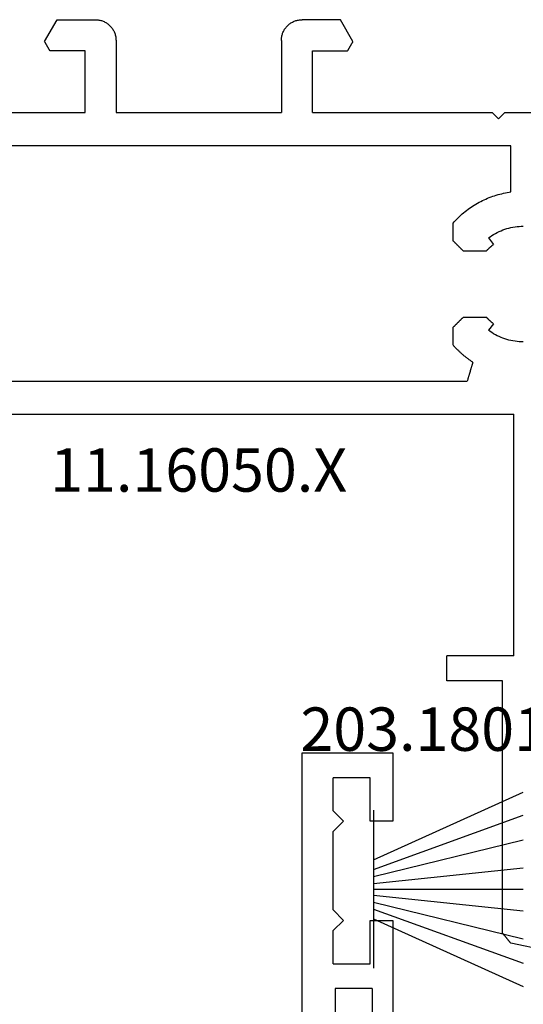
# Model space of a CAD drawing. Units: millimetres. Extents: x 0 to 5175, y -2441 to -50.
# Drawn here: x 4536 to 4561, y -568 to -520 of the extents above; entities that cross this region are included whole.
import ezdxf
from ezdxf.enums import TextEntityAlignment as Align

# ---------------------------------------------------------------- set-up
doc = ezdxf.new("R2010")
doc.units = ezdxf.units.MM
for name, color, linetype in [('CrossSectionsGums', 1, 'Continuous'), ('CrossSectionsProfils', 7, 'Continuous'), ('CrossSectionsTexts', 3, 'Continuous')]:
    doc.layers.add(name, color=color, linetype=linetype)
doc.styles.get("Standard").update_dxf_attribs({"font": 'complex.shx', "height": 60})

# ---------------------------------------------------------------- blocks, each defined once
blk = doc.blocks.new('11_16050_X_TEXT', base_point=(0, -520))
at = {"layer": 'CrossSectionsTexts'}
blk.add_text('11.16050.X', height=2.1, dxfattribs=at).set_placement((-25, -542.85), align=Align.CENTER)
blk = doc.blocks.new('11_16050_X', base_point=(1596.324, 851.887))
at = {"layer": 'CrossSectionsProfils'}
for p, q in [((1591.074, 897.587), (1586.42, 896.598)), ((1586.046, 896.136), (1586.035, 896.122)), ((1586.057, 896.149), (1586.046, 896.136)), ((1586.068, 896.163), (1586.057, 896.149)), ((1586.079, 896.177), (1586.068, 896.163)), ((1586.09, 896.19), (1586.079, 896.177)), ((1586.101, 896.204), (1586.09, 896.19)), ((1586.112, 896.217), (1586.101, 896.204)), ((1586.123, 896.231), (1586.112, 896.217)), ((1586.134, 896.245), (1586.123, 896.231)), ((1586.145, 896.258), (1586.134, 896.245)), ((1586.156, 896.272), (1586.145, 896.258)), ((1586.167, 896.285), (1586.156, 896.272)), ((1586.178, 896.299), (1586.167, 896.285)), ((1586.189, 896.312), (1586.178, 896.299)), ((1586.2, 896.326), (1586.189, 896.312)), ((1586.211, 896.34), (1586.2, 896.326)), ((1586.222, 896.353), (1586.211, 896.34)), ((1586.233, 896.367), (1586.222, 896.353)), ((1586.244, 896.38), (1586.233, 896.367)), ((1586.255, 896.394), (1586.244, 896.38)), ((1586.266, 896.408), (1586.255, 896.394)), ((1586.277, 896.421), (1586.266, 896.408)), ((1586.288, 896.435), (1586.277, 896.421)), ((1586.299, 896.448), (1586.288, 896.435)), ((1586.31, 896.462), (1586.299, 896.448)), ((1586.321, 896.475), (1586.31, 896.462)), ((1586.332, 896.489), (1586.321, 896.475)), ((1586.343, 896.503), (1586.332, 896.489)), ((1586.354, 896.516), (1586.343, 896.503)), ((1586.365, 896.53), (1586.354, 896.516)), ((1586.376, 896.543), (1586.365, 896.53)), ((1586.387, 896.557), (1586.376, 896.543)), ((1586.398, 896.571), (1586.387, 896.557)), ((1586.409, 896.584), (1586.398, 896.571)), ((1586.42, 896.598), (1586.409, 896.584)), ((1586.035, 896.122), (1586.024, 896.109)), ((1586.024, 896.109), (1586.024, 883.887)), ((1583.324, 883.887), (1583.324, 882.687)), ((1586.024, 883.887), (1583.324, 883.887)), ((1586.574, 882.687), (1583.324, 882.687)), ((1586.574, 882.687), (1586.574, 870.987)), ((1556.074, 870.987), (1586.574, 870.987)), ((1558.337, 869.387), (1584.311, 869.387)), ((1584.319, 869.361), (1584.311, 869.387)), ((1584.326, 869.336), (1584.319, 869.361)), ((1584.334, 869.31), (1584.326, 869.336)), ((1584.341, 869.285), (1584.334, 869.31)), ((1584.349, 869.259), (1584.341, 869.285)), ((1584.356, 869.234), (1584.349, 869.259)), ((1584.364, 869.208), (1584.356, 869.234)), ((1584.371, 869.183), (1584.364, 869.208)), ((1584.379, 869.157), (1584.371, 869.183)), ((1584.386, 869.131), (1584.379, 869.157)), ((1584.394, 869.106), (1584.386, 869.131)), ((1584.401, 869.08), (1584.394, 869.106)), ((1584.409, 869.055), (1584.401, 869.08)), ((1584.416, 869.029), (1584.409, 869.055)), ((1584.424, 869.004), (1584.416, 869.029)), ((1584.432, 868.978), (1584.424, 869.004)), ((1584.439, 868.953), (1584.432, 868.978)), ((1584.447, 868.927), (1584.439, 868.953)), ((1584.454, 868.901), (1584.447, 868.927)), ((1584.462, 868.876), (1584.454, 868.901)), ((1584.469, 868.85), (1584.462, 868.876)), ((1584.477, 868.825), (1584.469, 868.85)), ((1584.484, 868.799), (1584.477, 868.825)), ((1584.492, 868.774), (1584.484, 868.799)), ((1584.499, 868.748), (1584.492, 868.774)), ((1584.507, 868.723), (1584.499, 868.748)), ((1584.514, 868.697), (1584.507, 868.723)), ((1584.522, 868.671), (1584.514, 868.697)), ((1584.53, 868.646), (1584.522, 868.671)), ((1584.537, 868.62), (1584.53, 868.646)), ((1584.545, 868.595), (1584.537, 868.62)), ((1584.552, 868.569), (1584.545, 868.595)), ((1584.56, 868.544), (1584.552, 868.569)), ((1584.567, 868.518), (1584.56, 868.544)), ((1584.575, 868.493), (1584.567, 868.518)), ((1584.582, 868.467), (1584.575, 868.493)), ((1583.994, 868.014), (1583.968, 867.99)), ((1584.021, 868.038), (1583.994, 868.014)), ((1584.047, 868.062), (1584.021, 868.038)), ((1584.074, 868.085), (1584.047, 868.062)), ((1584.1, 868.108), (1584.074, 868.085)), ((1584.127, 868.131), (1584.1, 868.108)), ((1584.155, 868.153), (1584.127, 868.131)), ((1584.182, 868.176), (1584.155, 868.153)), ((1584.209, 868.198), (1584.182, 868.176)), ((1584.237, 868.22), (1584.209, 868.198)), ((1584.265, 868.242), (1584.237, 868.22)), ((1584.293, 868.264), (1584.265, 868.242)), ((1584.321, 868.285), (1584.293, 868.264)), ((1584.35, 868.306), (1584.321, 868.285)), ((1584.378, 868.327), (1584.35, 868.306)), ((1584.407, 868.348), (1584.378, 868.327)), ((1584.436, 868.368), (1584.407, 868.348)), ((1584.465, 868.388), (1584.436, 868.368)), ((1584.494, 868.408), (1584.465, 868.388)), ((1584.523, 868.428), (1584.494, 868.408)), ((1584.553, 868.448), (1584.523, 868.428)), ((1584.582, 868.467), (1584.553, 868.448)), ((1583.647, 867.661), (1583.624, 867.635)), ((1583.624, 867.635), (1583.624, 866.787)), ((1583.671, 867.688), (1583.647, 867.661)), ((1583.694, 867.714), (1583.671, 867.688)), ((1583.718, 867.74), (1583.694, 867.714)), ((1583.742, 867.766), (1583.718, 867.74)), ((1583.767, 867.792), (1583.742, 867.766)), ((1583.791, 867.817), (1583.767, 867.792)), ((1583.816, 867.843), (1583.791, 867.817)), ((1583.841, 867.868), (1583.816, 867.843)), ((1583.866, 867.893), (1583.841, 867.868)), ((1583.891, 867.917), (1583.866, 867.893)), ((1583.917, 867.942), (1583.891, 867.917)), ((1583.942, 867.966), (1583.917, 867.942)), ((1583.968, 867.99), (1583.942, 867.966)), ((1585.589, 867.091), (1585.503, 867.038)), ((1585.676, 867.141), (1585.589, 867.091)), ((1585.765, 867.188), (1585.676, 867.141)), ((1585.855, 867.231), (1585.765, 867.188)), ((1585.947, 867.272), (1585.855, 867.231)), ((1586.041, 867.309), (1585.947, 867.272)), ((1586.135, 867.342), (1586.041, 867.309)), ((1586.231, 867.372), (1586.135, 867.342)), ((1586.328, 867.399), (1586.231, 867.372)), ((1586.426, 867.422), (1586.328, 867.399)), ((1586.524, 867.442), (1586.426, 867.422)), ((1586.623, 867.458), (1586.524, 867.442)), ((1586.723, 867.471), (1586.623, 867.458)), ((1586.823, 867.48), (1586.723, 867.471)), ((1586.923, 867.485), (1586.823, 867.48)), ((1587.024, 867.487), (1586.923, 867.485)), ((1583.624, 866.787), (1583.638, 866.773)), ((1583.638, 866.773), (1583.652, 866.759)), ((1583.652, 866.759), (1583.666, 866.745)), ((1583.666, 866.745), (1583.679, 866.731)), ((1583.679, 866.731), (1583.693, 866.718)), ((1583.693, 866.718), (1583.707, 866.704)), ((1583.707, 866.704), (1583.721, 866.69)), ((1583.721, 866.69), (1583.735, 866.676)), ((1583.735, 866.676), (1583.749, 866.662)), ((1583.749, 866.662), (1583.763, 866.648)), ((1583.763, 866.648), (1583.777, 866.634)), ((1583.777, 866.634), (1583.791, 866.62)), ((1583.791, 866.62), (1583.804, 866.606)), ((1583.804, 866.606), (1583.818, 866.593)), ((1583.818, 866.593), (1583.832, 866.579)), ((1585.42, 866.982), (1585.339, 866.923)), ((1585.58, 866.604), (1585.339, 866.923)), ((1585.503, 867.038), (1585.42, 866.982)), ((1585.559, 866.588), (1585.549, 866.58)), ((1585.569, 866.596), (1585.559, 866.588)), ((1585.58, 866.604), (1585.569, 866.596)), ((1583.832, 866.579), (1583.846, 866.565)), ((1583.846, 866.565), (1583.86, 866.551)), ((1583.86, 866.551), (1583.874, 866.537)), ((1583.874, 866.537), (1583.888, 866.523)), ((1583.888, 866.523), (1583.902, 866.509)), ((1583.902, 866.509), (1583.916, 866.495)), ((1583.916, 866.495), (1583.929, 866.481)), ((1583.929, 866.481), (1583.943, 866.468)), ((1583.943, 866.468), (1583.957, 866.454)), ((1583.957, 866.454), (1583.971, 866.44)), ((1583.971, 866.44), (1583.985, 866.426)), ((1583.985, 866.426), (1583.999, 866.412)), ((1583.999, 866.412), (1584.013, 866.398)), ((1584.013, 866.398), (1584.027, 866.384)), ((1584.027, 866.384), (1584.041, 866.37)), ((1584.041, 866.37), (1584.054, 866.356)), ((1584.054, 866.356), (1584.068, 866.343)), ((1584.068, 866.343), (1584.082, 866.329)), ((1584.082, 866.329), (1584.096, 866.315)), ((1584.096, 866.315), (1584.11, 866.301)), ((1584.11, 866.301), (1584.124, 866.287)), ((1584.124, 866.287), (1585.235, 866.287)), ((1585.244, 866.297), (1585.235, 866.287)), ((1585.253, 866.306), (1585.244, 866.297)), ((1585.261, 866.316), (1585.253, 866.306)), ((1585.27, 866.325), (1585.261, 866.316)), ((1585.279, 866.335), (1585.27, 866.325)), ((1585.288, 866.344), (1585.279, 866.335)), ((1585.297, 866.354), (1585.288, 866.344)), ((1585.306, 866.363), (1585.297, 866.354)), ((1585.315, 866.372), (1585.306, 866.363)), ((1585.324, 866.382), (1585.315, 866.372)), ((1585.334, 866.391), (1585.324, 866.382)), ((1585.343, 866.4), (1585.334, 866.391)), ((1585.352, 866.409), (1585.343, 866.4)), ((1585.362, 866.418), (1585.352, 866.409)), ((1585.371, 866.427), (1585.362, 866.418)), ((1585.381, 866.436), (1585.371, 866.427)), ((1585.39, 866.445), (1585.381, 866.436)), ((1585.4, 866.454), (1585.39, 866.445)), ((1585.409, 866.463), (1585.4, 866.454)), ((1585.419, 866.471), (1585.409, 866.463)), ((1585.429, 866.48), (1585.419, 866.471)), ((1585.438, 866.489), (1585.429, 866.48)), ((1585.448, 866.497), (1585.438, 866.489)), ((1585.458, 866.506), (1585.448, 866.497)), ((1585.468, 866.514), (1585.458, 866.506)), ((1585.478, 866.523), (1585.468, 866.514)), ((1585.488, 866.531), (1585.478, 866.523)), ((1585.498, 866.539), (1585.488, 866.531)), ((1585.508, 866.547), (1585.498, 866.539)), ((1585.518, 866.556), (1585.508, 866.547)), ((1585.528, 866.564), (1585.518, 866.556)), ((1585.538, 866.572), (1585.528, 866.564)), ((1585.549, 866.58), (1585.538, 866.572)), ((1583.818, 862.781), (1583.804, 862.768)), ((1583.832, 862.795), (1583.818, 862.781)), ((1583.846, 862.809), (1583.832, 862.795)), ((1583.86, 862.823), (1583.846, 862.809)), ((1583.874, 862.837), (1583.86, 862.823)), ((1583.888, 862.851), (1583.874, 862.837)), ((1583.902, 862.865), (1583.888, 862.851)), ((1583.916, 862.879), (1583.902, 862.865)), ((1583.929, 862.893), (1583.916, 862.879)), ((1583.943, 862.906), (1583.929, 862.893)), ((1583.957, 862.92), (1583.943, 862.906)), ((1583.971, 862.934), (1583.957, 862.92)), ((1583.985, 862.948), (1583.971, 862.934)), ((1583.999, 862.962), (1583.985, 862.948)), ((1584.013, 862.976), (1583.999, 862.962)), ((1584.027, 862.99), (1584.013, 862.976)), ((1584.041, 863.004), (1584.027, 862.99)), ((1584.054, 863.018), (1584.041, 863.004)), ((1584.068, 863.031), (1584.054, 863.018)), ((1584.082, 863.045), (1584.068, 863.031)), ((1584.096, 863.059), (1584.082, 863.045)), ((1584.11, 863.073), (1584.096, 863.059)), ((1584.124, 863.087), (1584.11, 863.073)), ((1585.235, 863.087), (1584.124, 863.087)), ((1585.235, 863.087), (1585.244, 863.077)), ((1585.244, 863.077), (1585.253, 863.068)), ((1585.253, 863.068), (1585.261, 863.058)), ((1585.261, 863.058), (1585.27, 863.049)), ((1585.27, 863.049), (1585.279, 863.039)), ((1585.279, 863.039), (1585.288, 863.03)), ((1585.288, 863.03), (1585.297, 863.02)), ((1585.297, 863.02), (1585.306, 863.011)), ((1585.306, 863.011), (1585.315, 863.002)), ((1585.315, 863.002), (1585.324, 862.992)), ((1585.324, 862.992), (1585.334, 862.983)), ((1585.334, 862.983), (1585.343, 862.974)), ((1585.339, 862.451), (1585.58, 862.77)), ((1585.343, 862.974), (1585.352, 862.965)), ((1585.352, 862.965), (1585.362, 862.956)), ((1585.362, 862.956), (1585.371, 862.947)), ((1585.371, 862.947), (1585.381, 862.938)), ((1585.381, 862.938), (1585.39, 862.929)), ((1585.39, 862.929), (1585.4, 862.92)), ((1585.4, 862.92), (1585.409, 862.911)), ((1585.409, 862.911), (1585.419, 862.903)), ((1585.419, 862.903), (1585.429, 862.894)), ((1585.429, 862.894), (1585.438, 862.885)), ((1585.438, 862.885), (1585.448, 862.877)), ((1585.448, 862.877), (1585.458, 862.868)), ((1585.458, 862.868), (1585.468, 862.86)), ((1585.468, 862.86), (1585.478, 862.851)), ((1585.478, 862.851), (1585.488, 862.843)), ((1585.488, 862.843), (1585.498, 862.835)), ((1585.498, 862.835), (1585.508, 862.826)), ((1585.508, 862.826), (1585.518, 862.818)), ((1585.518, 862.818), (1585.528, 862.81)), ((1585.528, 862.81), (1585.538, 862.802)), ((1585.538, 862.802), (1585.549, 862.794)), ((1585.549, 862.794), (1585.559, 862.786)), ((1585.559, 862.786), (1585.569, 862.778)), ((1585.569, 862.778), (1585.58, 862.77)), ((1583.638, 862.601), (1583.624, 862.587)), ((1583.624, 862.587), (1583.624, 861.739)), ((1583.652, 862.615), (1583.638, 862.601)), ((1583.666, 862.629), (1583.652, 862.615)), ((1583.679, 862.643), (1583.666, 862.629)), ((1583.693, 862.656), (1583.679, 862.643)), ((1583.707, 862.67), (1583.693, 862.656)), ((1583.721, 862.684), (1583.707, 862.67)), ((1583.735, 862.698), (1583.721, 862.684)), ((1583.749, 862.712), (1583.735, 862.698)), ((1583.763, 862.726), (1583.749, 862.712)), ((1583.777, 862.74), (1583.763, 862.726)), ((1583.791, 862.754), (1583.777, 862.74)), ((1583.804, 862.768), (1583.791, 862.754)), ((1585.339, 862.451), (1585.42, 862.392)), ((1585.42, 862.392), (1585.503, 862.336)), ((1585.503, 862.336), (1585.589, 862.283)), ((1585.589, 862.283), (1585.676, 862.233)), ((1585.676, 862.233), (1585.765, 862.186)), ((1585.765, 862.186), (1585.855, 862.142)), ((1585.855, 862.142), (1585.947, 862.102)), ((1585.947, 862.102), (1586.041, 862.065)), ((1586.041, 862.065), (1586.135, 862.032)), ((1586.135, 862.032), (1586.231, 862.002)), ((1586.231, 862.002), (1586.328, 861.975)), ((1586.328, 861.975), (1586.426, 861.952)), ((1586.426, 861.952), (1586.524, 861.932)), ((1586.524, 861.932), (1586.623, 861.916)), ((1586.623, 861.916), (1586.723, 861.903)), ((1586.723, 861.903), (1586.823, 861.894)), ((1586.823, 861.894), (1586.923, 861.889)), ((1586.923, 861.889), (1587.024, 861.887)), ((1583.624, 861.739), (1583.684, 861.671)), ((1583.684, 861.671), (1583.745, 861.605)), ((1583.745, 861.605), (1583.808, 861.54)), ((1583.808, 861.54), (1583.871, 861.476)), ((1583.871, 861.476), (1583.936, 861.413)), ((1583.936, 861.413), (1584.003, 861.352)), ((1584.003, 861.352), (1584.07, 861.292)), ((1584.07, 861.292), (1584.139, 861.233)), ((1584.139, 861.233), (1584.209, 861.176)), ((1584.209, 861.176), (1584.28, 861.12)), ((1584.28, 861.12), (1584.352, 861.066)), ((1584.352, 861.066), (1584.425, 861.013)), ((1584.425, 861.013), (1584.5, 860.962)), ((1584.5, 860.962), (1584.575, 860.912)), ((1584.575, 860.912), (1584.651, 860.863)), ((1584.651, 860.863), (1584.729, 860.816)), ((1584.729, 860.816), (1584.807, 860.771)), ((1584.807, 860.771), (1584.886, 860.727)), ((1584.886, 860.727), (1584.966, 860.685)), ((1584.966, 860.685), (1585.046, 860.645)), ((1585.046, 860.645), (1585.128, 860.606)), ((1585.128, 860.606), (1585.21, 860.569)), ((1585.21, 860.569), (1585.293, 860.533)), ((1585.293, 860.533), (1585.377, 860.499)), ((1585.377, 860.499), (1585.462, 860.467)), ((1585.462, 860.467), (1585.547, 860.436)), ((1585.547, 860.436), (1585.632, 860.408)), ((1585.632, 860.408), (1585.718, 860.381)), ((1585.718, 860.381), (1585.805, 860.355)), ((1585.805, 860.355), (1585.892, 860.332)), ((1585.892, 860.332), (1585.98, 860.31)), ((1585.98, 860.31), (1586.068, 860.29)), ((1586.068, 860.29), (1586.157, 860.271)), ((1586.157, 860.271), (1586.245, 860.255)), ((1586.245, 860.255), (1586.335, 860.24)), ((1586.335, 860.24), (1586.424, 860.227)), ((1586.424, 860.227), (1586.424, 857.987)), ((1586.424, 857.987), (1556.224, 857.987)), ((1585.824, 856.687), (1585.524, 856.387)), ((1586.124, 856.387), (1585.824, 856.687)), ((1557.124, 856.387), (1565.824, 856.387)), ((1565.824, 856.387), (1565.824, 853.387)), ((1567.324, 852.887), (1567.324, 856.387)), ((1567.324, 856.387), (1575.324, 856.387)), ((1575.324, 852.887), (1575.324, 856.387)), ((1576.824, 856.387), (1576.824, 853.387)), ((1576.824, 856.387), (1585.524, 856.387)), ((1586.124, 856.387), (1594.824, 856.387)), ((1564.037, 853.237), (1564.03, 853.224)), ((1564.045, 853.249), (1564.037, 853.237)), ((1564.052, 853.262), (1564.045, 853.249)), ((1564.059, 853.274), (1564.052, 853.262)), ((1564.066, 853.287), (1564.059, 853.274)), ((1564.073, 853.299), (1564.066, 853.287)), ((1564.081, 853.312), (1564.073, 853.299)), ((1564.088, 853.324), (1564.081, 853.312)), ((1564.095, 853.337), (1564.088, 853.324)), ((1564.102, 853.349), (1564.095, 853.337)), ((1564.109, 853.362), (1564.102, 853.349)), ((1564.117, 853.374), (1564.109, 853.362)), ((1564.124, 853.387), (1564.117, 853.374)), ((1565.824, 853.387), (1564.124, 853.387)), ((1576.824, 853.387), (1578.524, 853.387)), ((1578.531, 853.374), (1578.524, 853.387)), ((1578.538, 853.362), (1578.531, 853.374)), ((1578.546, 853.349), (1578.538, 853.362)), ((1578.553, 853.337), (1578.546, 853.349)), ((1578.56, 853.324), (1578.553, 853.337)), ((1578.567, 853.312), (1578.56, 853.324)), ((1578.574, 853.299), (1578.567, 853.312)), ((1578.582, 853.287), (1578.574, 853.299)), ((1578.589, 853.274), (1578.582, 853.287)), ((1578.596, 853.262), (1578.589, 853.274)), ((1578.603, 853.249), (1578.596, 853.262)), ((1578.611, 853.237), (1578.603, 853.249)), ((1578.618, 853.224), (1578.611, 853.237)), ((1563.871, 852.949), (1563.864, 852.937)), ((1563.864, 852.937), (1564.47, 851.887)), ((1563.879, 852.962), (1563.871, 852.949)), ((1563.886, 852.974), (1563.879, 852.962)), ((1563.893, 852.987), (1563.886, 852.974)), ((1563.9, 852.999), (1563.893, 852.987)), ((1563.907, 853.012), (1563.9, 852.999)), ((1563.915, 853.024), (1563.907, 853.012)), ((1563.922, 853.037), (1563.915, 853.024)), ((1563.929, 853.049), (1563.922, 853.037)), ((1563.936, 853.062), (1563.929, 853.049)), ((1563.943, 853.074), (1563.936, 853.062)), ((1563.951, 853.087), (1563.943, 853.074)), ((1563.958, 853.099), (1563.951, 853.087)), ((1563.965, 853.112), (1563.958, 853.099)), ((1563.972, 853.124), (1563.965, 853.112)), ((1563.98, 853.137), (1563.972, 853.124)), ((1563.987, 853.149), (1563.98, 853.137)), ((1563.994, 853.162), (1563.987, 853.149)), ((1564.001, 853.174), (1563.994, 853.162)), ((1564.008, 853.187), (1564.001, 853.174)), ((1564.016, 853.199), (1564.008, 853.187)), ((1564.023, 853.212), (1564.016, 853.199)), ((1564.03, 853.224), (1564.023, 853.212)), ((1567.315, 852.756), (1567.32, 852.8)), ((1567.32, 852.8), (1567.323, 852.843)), ((1567.323, 852.843), (1567.324, 852.887)), ((1575.324, 852.887), (1575.325, 852.843)), ((1575.325, 852.843), (1575.328, 852.8)), ((1575.328, 852.8), (1575.332, 852.756)), ((1578.784, 852.937), (1578.178, 851.887)), ((1578.625, 853.212), (1578.618, 853.224)), ((1578.632, 853.199), (1578.625, 853.212)), ((1578.639, 853.187), (1578.632, 853.199)), ((1578.647, 853.174), (1578.639, 853.187)), ((1578.654, 853.162), (1578.647, 853.174)), ((1578.661, 853.149), (1578.654, 853.162)), ((1578.668, 853.137), (1578.661, 853.149)), ((1578.675, 853.124), (1578.668, 853.137)), ((1578.683, 853.112), (1578.675, 853.124)), ((1578.69, 853.099), (1578.683, 853.112)), ((1578.697, 853.087), (1578.69, 853.099)), ((1578.704, 853.074), (1578.697, 853.087)), ((1578.712, 853.062), (1578.704, 853.074)), ((1578.719, 853.049), (1578.712, 853.062)), ((1578.726, 853.037), (1578.719, 853.049)), ((1578.733, 853.024), (1578.726, 853.037)), ((1578.74, 853.012), (1578.733, 853.024)), ((1578.748, 852.999), (1578.74, 853.012)), ((1578.755, 852.987), (1578.748, 852.999)), ((1578.762, 852.974), (1578.755, 852.987)), ((1578.769, 852.962), (1578.762, 852.974)), ((1578.777, 852.949), (1578.769, 852.962)), ((1578.784, 852.937), (1578.777, 852.949)), ((1567.117, 852.278), (1567.143, 852.313)), ((1567.143, 852.313), (1567.167, 852.35)), ((1567.167, 852.35), (1567.19, 852.387)), ((1567.19, 852.387), (1567.211, 852.425)), ((1567.211, 852.425), (1567.23, 852.464)), ((1567.23, 852.464), (1567.248, 852.504)), ((1567.248, 852.504), (1567.264, 852.545)), ((1567.264, 852.545), (1567.278, 852.586)), ((1567.278, 852.586), (1567.29, 852.628)), ((1567.29, 852.628), (1567.3, 852.671)), ((1567.3, 852.671), (1567.309, 852.713)), ((1567.309, 852.713), (1567.315, 852.756)), ((1575.332, 852.756), (1575.339, 852.713)), ((1575.339, 852.713), (1575.348, 852.671)), ((1575.348, 852.671), (1575.358, 852.628)), ((1575.358, 852.628), (1575.37, 852.586)), ((1575.37, 852.586), (1575.384, 852.545)), ((1575.384, 852.545), (1575.4, 852.504)), ((1575.4, 852.504), (1575.418, 852.464)), ((1575.418, 852.464), (1575.437, 852.425)), ((1575.437, 852.425), (1575.458, 852.387)), ((1575.458, 852.387), (1575.481, 852.35)), ((1575.481, 852.35), (1575.505, 852.313)), ((1575.505, 852.313), (1575.531, 852.278)), ((1564.47, 851.887), (1566.324, 851.887)), ((1566.324, 851.887), (1566.368, 851.888)), ((1566.368, 851.888), (1566.411, 851.891)), ((1566.411, 851.891), (1566.454, 851.896)), ((1566.454, 851.896), (1566.498, 851.902)), ((1566.498, 851.902), (1566.54, 851.911)), ((1566.54, 851.911), (1566.583, 851.921)), ((1566.583, 851.921), (1566.625, 851.933)), ((1566.625, 851.933), (1566.666, 851.947)), ((1566.666, 851.947), (1566.707, 851.963)), ((1566.707, 851.963), (1566.747, 851.981)), ((1566.747, 851.981), (1566.786, 852)), ((1566.786, 852), (1566.824, 852.021)), ((1566.824, 852.021), (1566.861, 852.044)), ((1566.861, 852.044), (1566.897, 852.068)), ((1566.897, 852.068), (1566.933, 852.094)), ((1566.933, 852.094), (1566.967, 852.121)), ((1566.967, 852.121), (1567, 852.15)), ((1567, 852.15), (1567.031, 852.18)), ((1567.031, 852.18), (1567.061, 852.211)), ((1567.061, 852.211), (1567.09, 852.244)), ((1567.09, 852.244), (1567.117, 852.278)), ((1575.531, 852.278), (1575.558, 852.244)), ((1575.558, 852.244), (1575.587, 852.211)), ((1575.587, 852.211), (1575.617, 852.18)), ((1575.617, 852.18), (1575.648, 852.15)), ((1575.648, 852.15), (1575.681, 852.121)), ((1575.681, 852.121), (1575.715, 852.094)), ((1575.715, 852.094), (1575.75, 852.068)), ((1575.75, 852.068), (1575.787, 852.044)), ((1575.787, 852.044), (1575.824, 852.021)), ((1575.824, 852.021), (1575.862, 852)), ((1575.862, 852), (1575.901, 851.981)), ((1575.901, 851.981), (1575.941, 851.963)), ((1575.941, 851.963), (1575.982, 851.947)), ((1575.982, 851.947), (1576.023, 851.933)), ((1576.023, 851.933), (1576.065, 851.921)), ((1576.065, 851.921), (1576.107, 851.911)), ((1576.107, 851.911), (1576.15, 851.902)), ((1576.15, 851.902), (1576.193, 851.896)), ((1576.193, 851.896), (1576.237, 851.891)), ((1576.237, 851.891), (1576.28, 851.888)), ((1576.28, 851.888), (1576.324, 851.887)), ((1578.178, 851.887), (1576.324, 851.887))]:
    blk.add_line(p, q, dxfattribs=at)
blk = doc.blocks.new('11_27077_X', base_point=(53.7, 0))
at = {"layer": 'CrossSectionsProfils'}
for p, q in [((23.7, 57.4), (23.7, 0)), ((25.302, 11.401), (25.302, 38.298)), ((27.098, 11.401), (27.098, 12.903)), ((28.096, 8.104), (28.096, 12.903)), ((27.098, 11.401), (25.302, 11.401)), ((25.201, 10.201), (26.997, 10.201)), ((25.201, 10.201), (25.201, 8.599)), ((26.997, 10.201), (26.997, 8.104)), ((25.697, 8.104), (25.201, 8.599)), ((25.697, 8.104), (25.201, 7.601)), ((26.997, 8.104), (28.096, 8.104)), ((25.201, 7.601), (25.201, 3.8)), ((25.697, 3.297), (25.201, 3.8)), ((25.697, 3.297), (25.201, 2.802)), ((28.096, 3.297), (26.997, 3.297)), ((26.997, 3.297), (26.997, 1.2)), ((28.096, 0), (28.096, 3.297)), ((25.201, 2.802), (25.201, 1.2)), ((26.997, 1.2), (25.201, 1.2)), ((23.7, 0), (28.096, 0))]:
    blk.add_line(p, q, dxfattribs=at)
blk = doc.blocks.new('203_1801_0_TEXT', base_point=(-16.6, -565.9))
at = {"layer": 'CrossSectionsTexts'}
blk.add_text('203.1801.0', height=2.1, dxfattribs=at).set_placement((-12.924, -555.396), align=Align.CENTER)
blk = doc.blocks.new('203_1801_0', base_point=(1600.002, 1062.166))
at = {"layer": 'CrossSectionsGums'}
for p, q in [((1602.376, 1062.217), (1599.102, 1069.466)), ((1602.842, 1062.217), (1600.224, 1069.466)), ((1603.183, 1062.217), (1601.41, 1069.466)), ((1603.525, 1062.217), (1602.765, 1069.466)), ((1603.804, 1062.217), (1603.804, 1069.466)), ((1603.804, 1062.217), (1603.804, 1069.466)), ((1604.084, 1062.217), (1604.844, 1069.466)), ((1604.425, 1062.217), (1606.198, 1069.466)), ((1604.767, 1062.217), (1607.384, 1069.466)), ((1605.232, 1062.217), (1608.506, 1069.466)), ((1607.626, 1062.217), (1599.983, 1062.217))]:
    blk.add_line(p, q, dxfattribs=at)
blk = doc.blocks.new('CS_3VERT1', base_point=(0, -520))
at = {"layer": 'CrossSectionsGums', "yscale": -1, "rotation": 90.00000000000001}
blk.add_blockref('203_1801_0', (-16.6, -565.9), dxfattribs=at)
at = {"layer": 'CrossSectionsProfils', "yscale": -1}
for name, p in [('11_16050_X', (0, -520)), ('11_27077_X', (10, -555.5))]:
    blk.add_blockref(name, p, dxfattribs=at)
at = {"layer": 'CrossSectionsTexts'}
for name, p in [('11_16050_X_TEXT', (0, -520)), ('203_1801_0_TEXT', (-16.6, -565.9))]:
    blk.add_blockref(name, p, dxfattribs=at)

msp = doc.modelspace()

# ---------------------------------------------------------------- block references
msp.add_blockref('CS_3VERT1', (4570, -520))
at = {"layer": 'CrossSectionsGums', "yscale": -1, "rotation": 90.00000000000001}
msp.add_blockref('203_1801_0', (4553.4, -565.9), dxfattribs=at)
at = {"layer": 'CrossSectionsProfils', "yscale": -1}
for name, p in [('11_16050_X', (4570, -520)), ('11_27077_X', (4580, -555.5))]:
    msp.add_blockref(name, p, dxfattribs=at)
at = {"layer": 'CrossSectionsTexts'}
for name, p in [('11_16050_X_TEXT', (4570, -520)), ('203_1801_0_TEXT', (4553.4, -565.9))]:
    msp.add_blockref(name, p, dxfattribs=at)

doc.saveas('drawing.dxf')
